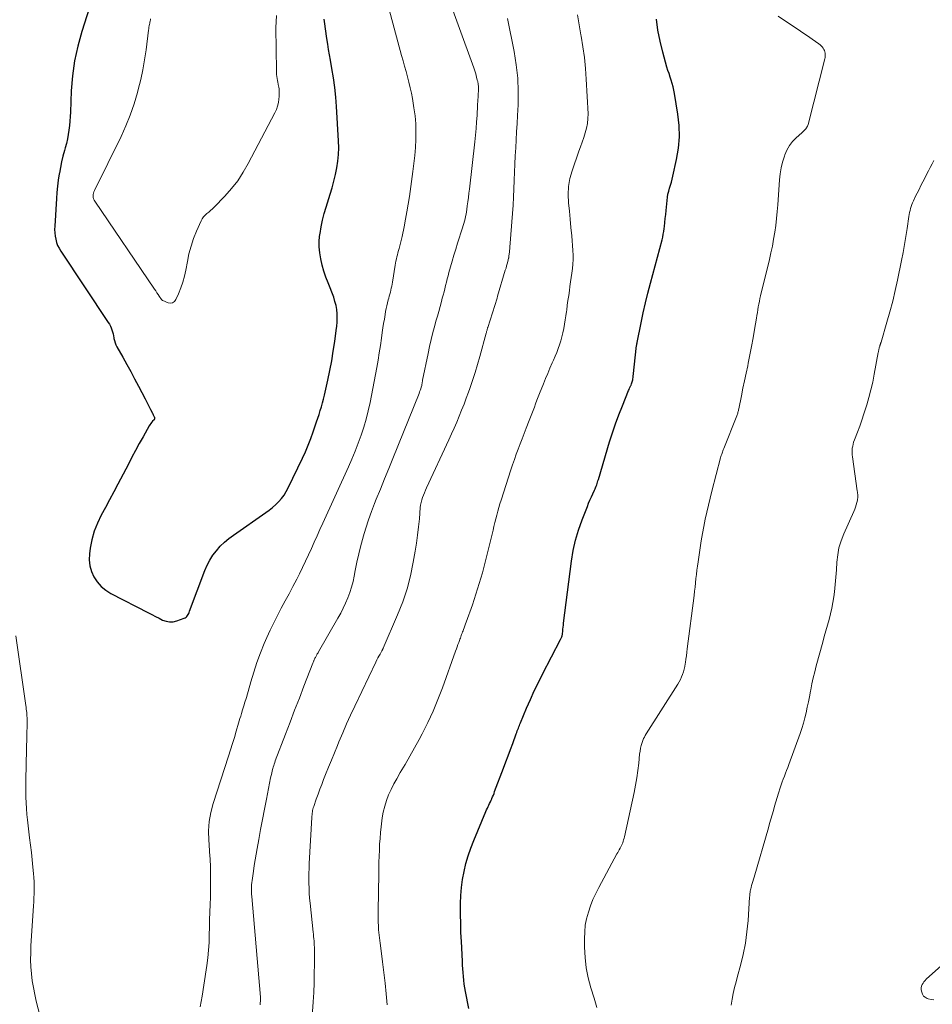
# Model space of a CAD drawing. Units: feet. Extents: x 1970000 to 1975045, y 519997 to 525000.
# Drawn here: x 1970915 to 1971049, y 524708 to 524852 of the extents above; entities that cross this region are included whole.
import ezdxf

# ---------------------------------------------------------------- set-up
doc = ezdxf.new("R2010")
doc.units = ezdxf.units.FT
doc.header["$LTSCALE"] = 100
doc.header["$MEASUREMENT"] = 0
doc.layers.add('CONTOUR INDEX', color=32, linetype='Continuous', lineweight=25)
doc.layers.add('CONTOUR INTERMEDIATE', color=40, linetype='Continuous', lineweight=15)

msp = doc.modelspace()

# ---------------------------------------------------------------- linework, layer by layer
at = {"layer": 'CONTOUR INDEX', "flags": 128}
for points, elevation in [([(1970925.55, 524856.43), (1970923.66, 524850.55), (1970923.07, 524848.41), (1970922.6, 524846.25), (1970922.31, 524844.06), (1970922.13, 524841.84), (1970922.02, 524838.71), (1970921.98, 524838.05), (1970921.93, 524837.39), (1970921.87, 524836.73), (1970921.79, 524836.07), (1970921.69, 524835.42), (1970921.56, 524834.77), (1970921.41, 524834.12), (1970921.25, 524833.48), (1970921.14, 524833.1), (1970920.91, 524832.27), (1970920.71, 524831.43), (1970920.54, 524830.59), (1970920.38, 524829.74), (1970920.37, 524829.65), (1970920.23, 524828.74), (1970920.12, 524827.84), (1970920.03, 524826.94), (1970919.96, 524826.03), (1970919.7, 524821.96), (1970919.69, 524821.48), (1970919.71, 524821), (1970919.76, 524820.53), (1970919.85, 524820.06), (1970919.97, 524819.6), (1970920.13, 524819.16), (1970920.34, 524818.73), (1970920.58, 524818.32), (1970927.57, 524807.83), (1970927.73, 524807.57), (1970927.87, 524807.31), (1970927.99, 524807.03), (1970928.1, 524806.75), (1970928.18, 524806.46), (1970928.26, 524806.17), (1970928.33, 524805.87), (1970928.38, 524805.57), (1970928.39, 524805.51), (1970928.46, 524805.18), (1970928.56, 524804.86), (1970928.68, 524804.56), (1970928.83, 524804.26), (1970929.69, 524802.74), (1970930.28, 524801.69), (1970930.86, 524800.63), (1970931.43, 524799.56), (1970932, 524798.5), (1970932.99, 524796.61), (1970933.19, 524796.23), (1970933.38, 524795.85), (1970933.58, 524795.46), (1970933.77, 524795.08), (1970934.04, 524794.52), (1970934.09, 524794.41), (1970934.14, 524794.3), (1970934.2, 524794.19), (1970934.25, 524794.08), (1970934.31, 524793.97), (1970934.33, 524793.92), (1970934.35, 524793.87), (1970934.35, 524793.81), (1970934.36, 524793.75), (1970934.35, 524793.7), (1970934.34, 524793.65), (1970934.31, 524793.6), (1970934.28, 524793.55), (1970934.07, 524793.33), (1970933.93, 524793.17), (1970933.8, 524793), (1970933.68, 524792.83), (1970933.57, 524792.65), (1970932.67, 524791.04), (1970932.12, 524790.05), (1970931.58, 524789.05), (1970931.04, 524788.05), (1970930.51, 524787.05), (1970928.97, 524784.11), (1970928.37, 524782.96), (1970927.76, 524781.82), (1970927.14, 524780.67), (1970926.52, 524779.54), (1970925.96, 524778.38), (1970925.49, 524777.19), (1970925.16, 524775.95), (1970924.91, 524774.69), (1970924.8, 524773.89), (1970924.76, 524773), (1970924.84, 524772.14), (1970925.08, 524771.3), (1970925.43, 524770.49), (1970925.93, 524769.75), (1970926.5, 524769.09), (1970927.18, 524768.54), (1970927.94, 524768.06), (1970933.46, 524765.22), (1970933.98, 524764.96), (1970934.49, 524764.69), (1970935.01, 524764.43), (1970935.53, 524764.16), (1970936.05, 524763.98), (1970936.57, 524763.88), (1970937.1, 524763.91), (1970937.64, 524764.04), (1970938.7, 524764.43), (1970938.85, 524764.5), (1970938.99, 524764.59), (1970939.1, 524764.7), (1970939.21, 524764.84), (1970939.3, 524764.98), (1970939.38, 524765.13), (1970939.45, 524765.29), (1970939.51, 524765.45), (1970941.74, 524771.41), (1970942.08, 524772.19), (1970942.46, 524772.95), (1970942.92, 524773.66), (1970943.43, 524774.34), (1970944, 524774.98), (1970944.6, 524775.58), (1970945.25, 524776.13), (1970945.93, 524776.64), (1970950.7, 524779.93), (1970951.2, 524780.3), (1970951.68, 524780.69), (1970952.14, 524781.11), (1970952.58, 524781.55), (1970952.99, 524782.02), (1970953.36, 524782.51), (1970953.69, 524783.04), (1970953.98, 524783.59), (1970956.06, 524787.91), (1970956.5, 524788.86), (1970956.92, 524789.83), (1970957.29, 524790.81), (1970957.65, 524791.8), (1970957.95, 524792.68), (1970958.14, 524793.23), (1970958.32, 524793.79), (1970958.5, 524794.35), (1970958.68, 524794.91), (1970958.86, 524795.47), (1970959.02, 524796.04), (1970959.16, 524796.6), (1970959.3, 524797.18), (1970959.79, 524799.39), (1970960.08, 524800.8), (1970960.36, 524802.21), (1970960.6, 524803.62), (1970960.81, 524805.04), (1970961.04, 524806.66), (1970961.11, 524807.28), (1970961.16, 524807.9), (1970961.17, 524808.51), (1970961.16, 524809.13), (1970961.1, 524809.75), (1970961, 524810.35), (1970960.84, 524810.94), (1970960.65, 524811.53), (1970959.82, 524813.64), (1970959.5, 524814.51), (1970959.21, 524815.38), (1970958.97, 524816.27), (1970958.75, 524817.16), (1970958.6, 524818.06), (1970958.52, 524818.96), (1970958.54, 524819.87), (1970958.63, 524820.78), (1970958.65, 524820.92), (1970958.82, 524821.9), (1970959.02, 524822.87), (1970959.27, 524823.83), (1970959.55, 524824.78), (1970960.15, 524826.66), (1970960.43, 524827.61), (1970960.69, 524828.57), (1970960.92, 524829.55), (1970961.12, 524830.52), (1970961.27, 524831.51), (1970961.37, 524832.49), (1970961.4, 524833.48), (1970961.37, 524834.48), (1970961.08, 524839.52), (1970960.97, 524840.93), (1970960.82, 524842.34), (1970960.63, 524843.74), (1970960.4, 524845.13), (1970960.17, 524846.33), (1970960.03, 524847.13), (1970959.9, 524847.92), (1970959.77, 524848.71), (1970959.65, 524849.51), (1970959.29, 524852.02), (1970959.25, 524852.37)], 960), ([(1970980.47, 524707.12), (1970980, 524709.63), (1970979.91, 524710.18), (1970979.83, 524710.73), (1970979.76, 524711.29), (1970979.7, 524711.85), (1970979.66, 524712.41), (1970979.61, 524712.96), (1970979.58, 524713.52), (1970979.54, 524714.08), (1970979.4, 524716.98), (1970979.34, 524718.31), (1970979.3, 524719.63), (1970979.28, 524720.95), (1970979.27, 524722.28), (1970979.27, 524722.54), (1970979.32, 524723.73), (1970979.41, 524724.91), (1970979.58, 524726.09), (1970979.79, 524727.26), (1970980.07, 524728.42), (1970980.4, 524729.56), (1970980.79, 524730.68), (1970981.21, 524731.79), (1970983, 524736.06), (1970983.11, 524736.3), (1970983.21, 524736.54), (1970983.32, 524736.77), (1970983.43, 524737.01), (1970983.54, 524737.24), (1970983.65, 524737.47), (1970983.76, 524737.71), (1970983.86, 524737.94), (1970983.87, 524737.97), (1970983.98, 524738.22), (1970984.09, 524738.47), (1970984.19, 524738.72), (1970984.28, 524738.98), (1970985.57, 524742.43), (1970985.91, 524743.34), (1970986.25, 524744.25), (1970986.59, 524745.15), (1970986.93, 524746.06), (1970987.45, 524747.47), (1970987.53, 524747.67), (1970987.61, 524747.88), (1970987.68, 524748.08), (1970987.76, 524748.28), (1970987.84, 524748.49), (1970987.91, 524748.69), (1970988, 524748.89), (1970988.08, 524749.09), (1970988.98, 524751.24), (1970989.53, 524752.5), (1970990.1, 524753.75), (1970990.7, 524754.99), (1970991.32, 524756.23), (1970993.95, 524761.29), (1970994, 524761.39), (1970994.05, 524761.5), (1970994.09, 524761.6), (1970994.13, 524761.71), (1970994.17, 524761.82), (1970994.2, 524761.93), (1970994.22, 524762.04), (1970994.23, 524762.15), (1970994.27, 524762.51), (1970994.3, 524762.8), (1970994.34, 524763.09), (1970994.37, 524763.39), (1970994.41, 524763.68), (1970995.56, 524772.8), (1970995.82, 524774.35), (1970996.15, 524775.88), (1970996.59, 524777.37), (1970997.11, 524778.85), (1970997.89, 524780.85), (1970998.08, 524781.31), (1970998.27, 524781.77), (1970998.48, 524782.23), (1970998.69, 524782.68), (1970998.94, 524783.2), (1970999.03, 524783.4), (1970999.11, 524783.59), (1970999.19, 524783.79), (1970999.26, 524783.99), (1970999.32, 524784.19), (1970999.39, 524784.39), (1970999.45, 524784.59), (1970999.51, 524784.8), (1971001.16, 524790.3), (1971001.58, 524791.64), (1971002.03, 524792.98), (1971002.52, 524794.29), (1971003.03, 524795.61), (1971003.95, 524797.83), (1971004.02, 524798.02), (1971004.1, 524798.21), (1971004.19, 524798.4), (1971004.27, 524798.58), (1971004.3, 524798.66), (1971004.37, 524798.81), (1971004.42, 524798.96), (1971004.47, 524799.11), (1971004.52, 524799.27), (1971004.56, 524799.42), (1971004.59, 524799.58), (1971004.62, 524799.74), (1971004.64, 524799.9), (1971005.12, 524804.47), (1971005.14, 524804.58), (1971005.16, 524804.7), (1971005.17, 524804.71), (1971005.17, 524804.73), (1971005.17, 524804.75), (1971005.18, 524804.76), (1971005.19, 524804.84), (1971005.19, 524804.86), (1971005.2, 524804.88), (1971005.2, 524804.9), (1971005.2, 524804.92), (1971005.79, 524807.8), (1971006.1, 524809.26), (1971006.42, 524810.71), (1971006.78, 524812.16), (1971007.15, 524813.6), (1971008.85, 524819.95), (1971008.95, 524820.36), (1971009.04, 524820.79), (1971009.11, 524821.21), (1971009.17, 524821.64), (1971009.2, 524821.94), (1971009.27, 524822.52), (1971009.33, 524823.1), (1971009.39, 524823.68), (1971009.44, 524824.26), (1971009.59, 524825.75), (1971009.65, 524826.21), (1971009.73, 524826.66), (1971009.84, 524827.11), (1971009.97, 524827.55), (1971010.11, 524827.99), (1971010.24, 524828.43), (1971010.35, 524828.88), (1971010.46, 524829.33), (1971010.99, 524831.75), (1971011.25, 524833.41), (1971011.4, 524835.08), (1971011.35, 524836.75), (1971011.18, 524838.43), (1971010.7, 524841.43), (1971010.61, 524841.93), (1971010.5, 524842.42), (1971010.36, 524842.91), (1971010.2, 524843.39), (1971010.04, 524843.87), (1971009.88, 524844.36), (1971009.73, 524844.84), (1971009.58, 524845.33), (1971008.95, 524847.53), (1971008.56, 524849.13), (1971008.25, 524850.75), (1971008.06, 524852.38)], 980)]:
    msp.add_lwpolyline(points, dxfattribs=dict(at, elevation=elevation))
at = {"layer": 'CONTOUR INTERMEDIATE', "flags": 128}
for points, elevation in [([(1970941.05, 524707.38), (1970941.34, 524708.96), (1970941.6, 524710.55), (1970942.03, 524713.47), (1970942.17, 524714.58), (1970942.28, 524715.69), (1970942.35, 524716.81), (1970942.39, 524717.93), (1970942.39, 524717.95), (1970942.41, 524719.06), (1970942.43, 524720.17), (1970942.47, 524721.28), (1970942.51, 524722.39), (1970942.55, 524723.5), (1970942.58, 524724.61), (1970942.58, 524725.72), (1970942.58, 524726.82), (1970942.55, 524727.94), (1970942.51, 524729.04), (1970942.44, 524730.15), (1970942.36, 524731.26), (1970942.31, 524731.82), (1970942.28, 524733.2), (1970942.36, 524734.57), (1970942.6, 524735.92), (1970942.94, 524737.25), (1970945.2, 524744.18), (1970945.5, 524745.1), (1970945.79, 524746.02), (1970946.07, 524746.94), (1970946.35, 524747.86), (1970946.68, 524749.01), (1970946.79, 524749.36), (1970946.89, 524749.72), (1970947, 524750.07), (1970947.1, 524750.42), (1970947.15, 524750.57), (1970947.23, 524750.85), (1970947.32, 524751.13), (1970947.41, 524751.41), (1970947.49, 524751.69), (1970947.58, 524751.96), (1970947.66, 524752.24), (1970947.75, 524752.52), (1970947.83, 524752.8), (1970948.48, 524755.11), (1970948.91, 524756.53), (1970949.38, 524757.94), (1970949.9, 524759.33), (1970950.46, 524760.71), (1970950.84, 524761.59), (1970951.34, 524762.69), (1970951.85, 524763.77), (1970952.4, 524764.84), (1970952.96, 524765.9), (1970953.54, 524766.96), (1970954.11, 524768.01), (1970954.67, 524769.08), (1970955.22, 524770.15), (1970955.63, 524770.96), (1970956.09, 524771.88), (1970956.53, 524772.8), (1970956.96, 524773.72), (1970957.38, 524774.65), (1970957.8, 524775.58), (1970958.21, 524776.52), (1970958.63, 524777.45), (1970959.05, 524778.38), (1970962.82, 524786.65), (1970963.32, 524787.79), (1970963.8, 524788.94), (1970964.25, 524790.11), (1970964.69, 524791.28), (1970965.08, 524792.46), (1970965.43, 524793.66), (1970965.73, 524794.87), (1970965.99, 524796.09), (1970966.97, 524801.23), (1970967.17, 524802.31), (1970967.35, 524803.38), (1970967.52, 524804.45), (1970967.67, 524805.53), (1970967.79, 524806.37), (1970967.88, 524807.03), (1970967.98, 524807.69), (1970968.09, 524808.34), (1970968.2, 524809), (1970968.28, 524809.44), (1970968.37, 524809.87), (1970968.46, 524810.3), (1970968.56, 524810.72), (1970968.67, 524811.15), (1970968.74, 524811.41), (1970968.82, 524811.7), (1970968.9, 524811.99), (1970968.97, 524812.29), (1970969.04, 524812.58), (1970969.11, 524812.88), (1970969.18, 524813.18), (1970969.23, 524813.48), (1970969.28, 524813.77), (1970969.69, 524816.23), (1970969.74, 524816.54), (1970969.8, 524816.85), (1970969.87, 524817.16), (1970969.94, 524817.47), (1970970.01, 524817.78), (1970970.09, 524818.08), (1970970.17, 524818.39), (1970970.26, 524818.69), (1970970.31, 524818.87), (1970970.42, 524819.27), (1970970.52, 524819.67), (1970970.61, 524820.07), (1970970.7, 524820.47), (1970970.99, 524821.88), (1970971.2, 524822.99), (1970971.4, 524824.1), (1970971.59, 524825.21), (1970971.76, 524826.33), (1970972.29, 524830.02), (1970972.44, 524831.19), (1970972.56, 524832.35), (1970972.65, 524833.52), (1970972.72, 524834.68), (1970972.73, 524835.85), (1970972.7, 524837.02), (1970972.59, 524838.18), (1970972.43, 524839.34), (1970972.21, 524840.7), (1970972.06, 524841.5), (1970971.89, 524842.3), (1970971.7, 524843.09), (1970971.49, 524843.88), (1970971.27, 524844.67), (1970971.05, 524845.45), (1970970.83, 524846.24), (1970970.62, 524847.02), (1970966.82, 524861.13)], 964), ([(1970949.84, 524707.7), (1970949.86, 524707.85), (1970949.88, 524708.01), (1970949.89, 524708.17), (1970949.9, 524708.32), (1970949.9, 524708.48), (1970949.9, 524708.64), (1970949.89, 524708.79), (1970948.63, 524723.59), (1970948.61, 524723.93), (1970948.59, 524724.26), (1970948.59, 524724.6), (1970948.59, 524724.94), (1970948.61, 524725.28), (1970948.63, 524725.62), (1970948.67, 524725.95), (1970948.71, 524726.29), (1970948.86, 524727.29), (1970948.99, 524728.13), (1970949.12, 524728.97), (1970949.26, 524729.8), (1970949.41, 524730.63), (1970949.64, 524731.94), (1970949.91, 524733.42), (1970950.19, 524734.9), (1970950.48, 524736.38), (1970950.77, 524737.86), (1970951.4, 524740.98), (1970951.47, 524741.33), (1970951.55, 524741.67), (1970951.63, 524742.01), (1970951.72, 524742.35), (1970951.78, 524742.56), (1970951.85, 524742.79), (1970951.92, 524743.02), (1970952, 524743.25), (1970952.08, 524743.48), (1970953.57, 524747.4), (1970954.25, 524749.17), (1970954.92, 524750.93), (1970955.61, 524752.7), (1970956.29, 524754.46), (1970957.61, 524757.84), (1970957.64, 524757.91), (1970957.66, 524757.98), (1970957.69, 524758.05), (1970957.71, 524758.12), (1970957.74, 524758.19), (1970957.77, 524758.26), (1970957.8, 524758.33), (1970957.83, 524758.4), (1970957.86, 524758.47), (1970957.89, 524758.54), (1970957.93, 524758.6), (1970957.96, 524758.67), (1970958.07, 524758.87), (1970958.16, 524759.03), (1970958.25, 524759.19), (1970958.35, 524759.35), (1970958.44, 524759.51), (1970961.28, 524764.44), (1970961.68, 524765.17), (1970962.06, 524765.91), (1970962.41, 524766.66), (1970962.74, 524767.43), (1970963.03, 524768.21), (1970963.29, 524769), (1970963.5, 524769.8), (1970963.67, 524770.62), (1970963.83, 524771.43), (1970964.07, 524772.66), (1970964.34, 524773.88), (1970964.64, 524775.09), (1970964.96, 524776.3), (1970964.98, 524776.39), (1970965.35, 524777.63), (1970965.75, 524778.87), (1970966.19, 524780.08), (1970966.66, 524781.29), (1970966.9, 524781.88), (1970967.52, 524783.38), (1970968.13, 524784.88), (1970968.74, 524786.38), (1970969.34, 524787.88), (1970973.19, 524797.42), (1970973.27, 524797.65), (1970973.35, 524797.87), (1970973.43, 524798.1), (1970973.49, 524798.33), (1970973.57, 524798.61), (1970973.59, 524798.7), (1970973.61, 524798.8), (1970973.63, 524798.89), (1970973.65, 524798.99), (1970973.66, 524799.08), (1970973.68, 524799.18), (1970973.7, 524799.28), (1970973.71, 524799.37), (1970974.52, 524803.28), (1970974.74, 524804.32), (1970974.98, 524805.35), (1970975.23, 524806.39), (1970975.5, 524807.41), (1970975.67, 524808.04), (1970975.87, 524808.75), (1970976.07, 524809.47), (1970976.26, 524810.18), (1970976.46, 524810.9), (1970976.6, 524811.39), (1970976.72, 524811.86), (1970976.85, 524812.33), (1970976.96, 524812.8), (1970977.08, 524813.28), (1970977.19, 524813.75), (1970977.31, 524814.22), (1970977.44, 524814.69), (1970977.56, 524815.16), (1970977.79, 524815.99), (1970978.05, 524816.86), (1970978.3, 524817.74), (1970978.57, 524818.61), (1970978.85, 524819.49), (1970979.56, 524821.73), (1970979.67, 524822.06), (1970979.76, 524822.39), (1970979.85, 524822.72), (1970979.93, 524823.05), (1970980.01, 524823.39), (1970980.08, 524823.72), (1970980.14, 524824.06), (1970980.19, 524824.4), (1970980.27, 524824.95), (1970980.35, 524825.56), (1970980.44, 524826.18), (1970980.51, 524826.8), (1970980.59, 524827.41), (1970981.38, 524834.36), (1970981.48, 524835.33), (1970981.57, 524836.3), (1970981.64, 524837.27), (1970981.7, 524838.24), (1970981.77, 524839.76), (1970981.78, 524839.97), (1970981.8, 524840.18), (1970981.81, 524840.4), (1970981.83, 524840.61), (1970981.84, 524840.82), (1970981.86, 524841.03), (1970981.87, 524841.24), (1970981.88, 524841.46), (1970981.9, 524841.76), (1970981.9, 524842.12), (1970981.89, 524842.48), (1970981.85, 524842.84), (1970981.79, 524843.19), (1970981.74, 524843.4), (1970981.64, 524843.86), (1970981.52, 524844.32), (1970981.38, 524844.77), (1970981.22, 524845.21), (1970976.41, 524858.43)], 968), ([(1970933.77, 524852.4), (1970933.74, 524852.24), (1970933.71, 524852.07), (1970933.67, 524851.91), (1970933.64, 524851.74), (1970933.62, 524851.63), (1970933.58, 524851.4), (1970933.54, 524851.18), (1970933.51, 524850.96), (1970933.47, 524850.73), (1970933.11, 524847.88), (1970932.89, 524846.41), (1970932.63, 524844.94), (1970932.32, 524843.48), (1970931.96, 524842.03), (1970931.84, 524841.58), (1970931.35, 524839.92), (1970930.79, 524838.29), (1970930.14, 524836.7), (1970929.43, 524835.13), (1970925.54, 524827.2), (1970925.46, 524827.01), (1970925.4, 524826.81), (1970925.36, 524826.61), (1970925.35, 524826.4), (1970925.36, 524826.19), (1970925.4, 524825.99), (1970925.48, 524825.8), (1970925.58, 524825.62), (1970934.35, 524812.72), (1970934.52, 524812.46), (1970934.7, 524812.2), (1970934.88, 524811.94), (1970935.05, 524811.69), (1970935.38, 524811.21), (1970935.4, 524811.19), (1970935.41, 524811.17), (1970935.42, 524811.16), (1970935.44, 524811.14), (1970935.5, 524811.08), (1970935.51, 524811.07), (1970935.53, 524811.06), (1970935.54, 524811.05), (1970935.56, 524811.04), (1970936.33, 524810.72), (1970936.69, 524810.68), (1970937.01, 524810.72), (1970937.27, 524810.91), (1970937.5, 524811.19), (1970937.89, 524812.06), (1970938.23, 524812.9), (1970938.53, 524813.76), (1970938.76, 524814.63), (1970938.95, 524815.52), (1970939.17, 524816.78), (1970939.41, 524817.93), (1970939.71, 524819.06), (1970940.09, 524820.16), (1970940.53, 524821.25), (1970941.2, 524822.75), (1970941.36, 524823.06), (1970941.56, 524823.34), (1970941.79, 524823.59), (1970942.05, 524823.82), (1970942.32, 524824.04), (1970942.59, 524824.27), (1970942.85, 524824.51), (1970943.1, 524824.76), (1970944.67, 524826.39), (1970945.65, 524827.49), (1970946.56, 524828.65), (1970947.37, 524829.88), (1970948.12, 524831.16), (1970952.02, 524838.59), (1970952.24, 524839.08), (1970952.42, 524839.59), (1970952.54, 524840.11), (1970952.62, 524840.64), (1970952.65, 524841.03), (1970952.67, 524841.38), (1970952.66, 524841.72), (1970952.63, 524842.06), (1970952.58, 524842.41), (1970952.56, 524842.52), (1970952.51, 524842.81), (1970952.46, 524843.09), (1970952.41, 524843.37), (1970952.35, 524843.66), (1970952.31, 524843.94), (1970952.28, 524844.23), (1970952.26, 524844.52), (1970952.25, 524844.81), (1970952.18, 524851.08), (1970952.24, 524852.88)], 956), ([(1970968.5, 524707.69), (1970968.36, 524709.27), (1970968.2, 524710.85), (1970968.02, 524712.42), (1970967.83, 524714), (1970967.51, 524716.37), (1970967.46, 524716.75), (1970967.42, 524717.14), (1970967.37, 524717.53), (1970967.33, 524717.92), (1970967.29, 524718.3), (1970967.25, 524718.69), (1970967.23, 524719.08), (1970967.21, 524719.47), (1970967.2, 524719.62), (1970967.19, 524720.08), (1970967.18, 524720.54), (1970967.18, 524721), (1970967.18, 524721.46), (1970967.27, 524726.91), (1970967.28, 524727.77), (1970967.3, 524728.64), (1970967.33, 524729.51), (1970967.36, 524730.37), (1970967.4, 524731.24), (1970967.46, 524732.1), (1970967.53, 524732.97), (1970967.61, 524733.83), (1970967.66, 524734.23), (1970967.78, 524735.11), (1970967.94, 524735.97), (1970968.16, 524736.83), (1970968.41, 524737.67), (1970968.72, 524738.5), (1970969.07, 524739.31), (1970969.47, 524740.1), (1970969.9, 524740.87), (1970970.43, 524741.76), (1970971.14, 524742.97), (1970971.84, 524744.18), (1970972.52, 524745.41), (1970973.19, 524746.64), (1970973.62, 524747.45), (1970974.46, 524749.1), (1970975.25, 524750.78), (1970975.96, 524752.49), (1970976.63, 524754.23), (1970978.55, 524759.59), (1970978.66, 524759.91), (1970978.78, 524760.23), (1970978.9, 524760.55), (1970979.01, 524760.87), (1970979.12, 524761.15), (1970979.18, 524761.33), (1970979.25, 524761.51), (1970979.31, 524761.69), (1970979.38, 524761.87), (1970979.44, 524762.05), (1970979.51, 524762.23), (1970979.57, 524762.41), (1970979.64, 524762.59), (1970979.7, 524762.77), (1970979.8, 524763.04), (1970979.9, 524763.32), (1970980, 524763.59), (1970980.09, 524763.86), (1970981.01, 524766.4), (1970981.53, 524767.95), (1970982.03, 524769.51), (1970982.48, 524771.08), (1970982.89, 524772.67), (1970984.04, 524777.34), (1970984.17, 524777.9), (1970984.31, 524778.46), (1970984.45, 524779.01), (1970984.59, 524779.57), (1970984.73, 524780.13), (1970984.88, 524780.68), (1970985.04, 524781.23), (1970985.22, 524781.77), (1970986.66, 524786.19), (1970986.92, 524786.96), (1970987.19, 524787.73), (1970987.46, 524788.5), (1970987.74, 524789.26), (1970988.03, 524790.02), (1970988.32, 524790.78), (1970988.61, 524791.54), (1970988.91, 524792.3), (1970989.36, 524793.46), (1970989.56, 524793.95), (1970989.74, 524794.44), (1970989.93, 524794.93), (1970990.11, 524795.42), (1970990.29, 524795.92), (1970990.47, 524796.41), (1970990.66, 524796.9), (1970990.85, 524797.39), (1970991.43, 524798.83), (1970991.75, 524799.61), (1970992.07, 524800.37), (1970992.4, 524801.14), (1970992.74, 524801.9), (1970992.93, 524802.31), (1970993.17, 524802.87), (1970993.4, 524803.43), (1970993.61, 524804), (1970993.81, 524804.58), (1970993.99, 524805.16), (1970994.15, 524805.74), (1970994.29, 524806.33), (1970994.42, 524806.93), (1970994.43, 524806.97), (1970994.54, 524807.59), (1970994.65, 524808.21), (1970994.74, 524808.83), (1970994.83, 524809.45), (1970994.86, 524809.64), (1970994.95, 524810.36), (1970995.05, 524811.07), (1970995.15, 524811.79), (1970995.25, 524812.51), (1970995.34, 524813.13), (1970995.43, 524813.78), (1970995.53, 524814.44), (1970995.61, 524815.1), (1970995.7, 524815.75), (1970995.77, 524816.41), (1970995.8, 524817.07), (1970995.8, 524817.72), (1970995.77, 524818.38), (1970995.59, 524820.56), (1970995.49, 524821.77), (1970995.37, 524822.98), (1970995.25, 524824.19), (1970995.11, 524825.4), (1970995.06, 524826.6), (1970995.11, 524827.79), (1970995.32, 524828.96), (1970995.64, 524830.11), (1970996.65, 524832.96), (1970996.89, 524833.64), (1970997.12, 524834.32), (1970997.36, 524835), (1970997.59, 524835.68), (1970997.79, 524836.37), (1970997.92, 524837.06), (1970997.98, 524837.76), (1970997.99, 524838.48), (1970997.74, 524843.54), (1970997.62, 524845.12), (1970997.47, 524846.71), (1970997.24, 524848.28), (1970996.98, 524849.85), (1970996.93, 524850.07), (1970996.68, 524851.52), (1970996.45, 524852.98)], 976), ([(1970999.28, 524707.29), (1970999.1, 524707.98), (1970998.89, 524708.66), (1970998.41, 524710.19), (1970998.03, 524711.65), (1970997.73, 524713.12), (1970997.56, 524714.62), (1970997.47, 524716.12), (1970997.46, 524717.39), (1970997.5, 524718.38), (1970997.59, 524719.35), (1970997.78, 524720.31), (1970998.04, 524721.27), (1970998.36, 524722.2), (1970998.72, 524723.12), (1970999.13, 524724.02), (1970999.58, 524724.91), (1971002.24, 524729.83), (1971002.36, 524730.03), (1971002.47, 524730.24), (1971002.58, 524730.44), (1971002.69, 524730.65), (1971002.8, 524730.85), (1971002.9, 524731.06), (1971002.99, 524731.27), (1971003.08, 524731.48), (1971003.15, 524731.69), (1971003.22, 524731.91), (1971003.28, 524732.13), (1971003.34, 524732.35), (1971004.75, 524738.86), (1971004.96, 524739.93), (1971005.15, 524741), (1971005.3, 524742.08), (1971005.43, 524743.17), (1971005.56, 524744.46), (1971005.62, 524744.89), (1971005.7, 524745.33), (1971005.81, 524745.75), (1971005.94, 524746.17), (1971006.05, 524746.5), (1971006.15, 524746.75), (1971006.26, 524746.99), (1971006.39, 524747.23), (1971006.52, 524747.46), (1971011.16, 524754.74), (1971011.37, 524755.09), (1971011.56, 524755.44), (1971011.73, 524755.8), (1971011.88, 524756.17), (1971012.01, 524756.55), (1971012.12, 524756.93), (1971012.21, 524757.32), (1971012.27, 524757.72), (1971012.3, 524757.92), (1971012.37, 524758.42), (1971012.43, 524758.92), (1971012.49, 524759.42), (1971012.56, 524759.92), (1971013.55, 524767.77), (1971013.62, 524768.39), (1971013.7, 524769), (1971013.77, 524769.62), (1971013.84, 524770.24), (1971013.91, 524770.86), (1971013.98, 524771.48), (1971014.06, 524772.09), (1971014.15, 524772.71), (1971014.45, 524774.76), (1971014.61, 524775.81), (1971014.79, 524776.86), (1971014.99, 524777.91), (1971015.2, 524778.95), (1971015.43, 524779.99), (1971015.67, 524781.03), (1971015.92, 524782.06), (1971016.18, 524783.1), (1971017.46, 524787.98), (1971017.5, 524788.15), (1971017.55, 524788.32), (1971017.61, 524788.49), (1971017.66, 524788.66), (1971017.72, 524788.82), (1971017.79, 524788.99), (1971017.85, 524789.16), (1971017.91, 524789.32), (1971019.83, 524794.15), (1971019.87, 524794.27), (1971019.92, 524794.39), (1971019.96, 524794.52), (1971020, 524794.65), (1971020.03, 524794.78), (1971020.06, 524794.9), (1971020.09, 524795.03), (1971020.12, 524795.16), (1971020.52, 524797.09), (1971020.74, 524798.19), (1971020.97, 524799.29), (1971021.2, 524800.38), (1971021.43, 524801.47), (1971021.51, 524801.85), (1971021.76, 524803.09), (1971022, 524804.32), (1971022.23, 524805.56), (1971022.44, 524806.8), (1971022.71, 524808.46), (1971022.78, 524808.87), (1971022.85, 524809.29), (1971022.92, 524809.7), (1971022.99, 524810.12), (1971023.06, 524810.53), (1971023.15, 524810.95), (1971023.23, 524811.36), (1971023.33, 524811.77), (1971024.61, 524817.07), (1971024.84, 524818.06), (1971025.05, 524819.06), (1971025.23, 524820.07), (1971025.4, 524821.07), (1971025.54, 524822.08), (1971025.66, 524823.1), (1971025.76, 524824.11), (1971025.84, 524825.13), (1971026.1, 524828.78), (1971026.19, 524829.66), (1971026.34, 524830.53), (1971026.55, 524831.38), (1971026.81, 524832.23), (1971026.88, 524832.46), (1971027.19, 524833.15), (1971027.56, 524833.8), (1971028.02, 524834.39), (1971028.55, 524834.93), (1971029.38, 524835.67), (1971029.54, 524835.81), (1971029.69, 524835.96), (1971029.83, 524836.12), (1971029.96, 524836.28), (1971030.04, 524836.39), (1971030.12, 524836.5), (1971030.2, 524836.63), (1971030.25, 524836.76), (1971030.29, 524836.9), (1971032.76, 524846.55), (1971032.8, 524846.75), (1971032.82, 524846.95), (1971032.82, 524847.15), (1971032.81, 524847.36), (1971032.77, 524847.56), (1971032.71, 524847.75), (1971032.63, 524847.93), (1971032.52, 524848.1), (1971032.51, 524848.12), (1971032.37, 524848.29), (1971032.22, 524848.44), (1971032.06, 524848.59), (1971031.89, 524848.72), (1971030.89, 524849.42), (1971030.21, 524849.89), (1971029.53, 524850.36), (1971028.84, 524850.82), (1971028.15, 524851.29), (1971025.92, 524852.79)], 984), ([(1970957.16, 524701.06), (1970957.64, 524708.13), (1970957.72, 524709.51), (1970957.78, 524710.9), (1970957.81, 524712.28), (1970957.83, 524713.67), (1970957.83, 524715.8), (1970957.82, 524716.12), (1970957.81, 524716.44), (1970957.79, 524716.76), (1970957.77, 524717.07), (1970957.74, 524717.39), (1970957.71, 524717.71), (1970957.68, 524718.03), (1970957.64, 524718.35), (1970957.19, 524722.62), (1970957.12, 524723.34), (1970957.07, 524724.07), (1970957.03, 524724.8), (1970957.01, 524725.53), (1970957.01, 524726.26), (1970957.02, 524726.99), (1970957.04, 524727.71), (1970957.07, 524728.44), (1970957.43, 524735.16), (1970957.45, 524735.37), (1970957.47, 524735.58), (1970957.49, 524735.79), (1970957.52, 524736), (1970957.56, 524736.2), (1970957.6, 524736.41), (1970957.66, 524736.61), (1970957.72, 524736.81), (1970958.09, 524737.87), (1970958.35, 524738.6), (1970958.61, 524739.32), (1970958.89, 524740.04), (1970959.17, 524740.75), (1970959.46, 524741.47), (1970959.9, 524742.54), (1970960.34, 524743.61), (1970960.77, 524744.68), (1970961.21, 524745.75), (1970961.42, 524746.27), (1970961.98, 524747.6), (1970962.55, 524748.91), (1970963.14, 524750.22), (1970963.75, 524751.52), (1970966.86, 524758), (1970967, 524758.3), (1970967.15, 524758.59), (1970967.3, 524758.88), (1970967.46, 524759.17), (1970967.72, 524759.66), (1970967.75, 524759.7), (1970967.77, 524759.75), (1970967.8, 524759.8), (1970967.82, 524759.84), (1970967.85, 524759.89), (1970967.87, 524759.94), (1970967.9, 524759.99), (1970967.92, 524760.04), (1970970.04, 524764.94), (1970970.78, 524766.81), (1970971.42, 524768.72), (1970971.93, 524770.67), (1970972.34, 524772.64), (1970972.62, 524774.26), (1970972.81, 524775.45), (1970972.98, 524776.63), (1970973.11, 524777.83), (1970973.23, 524779.02), (1970973.37, 524780.66), (1970973.42, 524781.04), (1970973.49, 524781.41), (1970973.58, 524781.78), (1970973.7, 524782.14), (1970973.83, 524782.5), (1970973.98, 524782.85), (1970974.13, 524783.21), (1970974.28, 524783.55), (1970977.57, 524790.61), (1970977.97, 524791.47), (1970978.35, 524792.33), (1970978.73, 524793.2), (1970979.09, 524794.08), (1970979.44, 524794.96), (1970979.79, 524795.84), (1970980.12, 524796.72), (1970980.44, 524797.62), (1970980.63, 524798.16), (1970981.03, 524799.32), (1970981.41, 524800.49), (1970981.76, 524801.67), (1970982.1, 524802.85), (1970983.04, 524806.28), (1970983.07, 524806.39), (1970983.1, 524806.5), (1970983.13, 524806.61), (1970983.16, 524806.72), (1970983.17, 524806.76), (1970983.2, 524806.85), (1970983.22, 524806.94), (1970983.25, 524807.03), (1970983.28, 524807.12), (1970984.63, 524811.42), (1970984.64, 524811.45), (1970984.64, 524811.47), (1970984.65, 524811.49), (1970984.66, 524811.51), (1970984.68, 524811.59), (1970984.69, 524811.62), (1970984.69, 524811.64), (1970984.7, 524811.66), (1970984.71, 524811.68), (1970985.85, 524815.5), (1970985.95, 524815.82), (1970986.04, 524816.13), (1970986.12, 524816.45), (1970986.2, 524816.77), (1970986.33, 524817.26), (1970986.35, 524817.34), (1970986.36, 524817.42), (1970986.37, 524817.49), (1970986.38, 524817.57), (1970986.43, 524817.91), (1970986.45, 524818.16), (1970986.48, 524818.41), (1970986.5, 524818.66), (1970986.53, 524818.91), (1970986.91, 524823.83), (1970987, 524825.04), (1970987.07, 524826.25), (1970987.12, 524827.46), (1970987.17, 524828.67), (1970987.17, 524828.71), (1970987.2, 524829.9), (1970987.25, 524831.09), (1970987.31, 524832.28), (1970987.37, 524833.46), (1970987.44, 524834.65), (1970987.51, 524835.84), (1970987.57, 524837.03), (1970987.63, 524838.21), (1970987.71, 524839.78), (1970987.74, 524841.75), (1970987.67, 524843.71), (1970987.46, 524845.66), (1970987.15, 524847.61), (1970986.18, 524852.48)], 972), ([(1971018.99, 524707.63), (1971019.13, 524708.49), (1971019.31, 524709.35), (1971019.51, 524710.2), (1971019.72, 524711.04), (1971019.94, 524711.88), (1971020.37, 524713.44), (1971020.77, 524715.07), (1971021.09, 524716.71), (1971021.32, 524718.37), (1971021.48, 524720.04), (1971021.71, 524723.49), (1971021.72, 524723.66), (1971021.74, 524723.84), (1971021.76, 524724.01), (1971021.78, 524724.19), (1971021.81, 524724.36), (1971021.84, 524724.54), (1971021.88, 524724.71), (1971021.93, 524724.88), (1971022.01, 524725.17), (1971022.11, 524725.48), (1971022.2, 524725.79), (1971022.29, 524726.1), (1971022.38, 524726.42), (1971024.47, 524733.66), (1971024.65, 524734.3), (1971024.83, 524734.94), (1971025.01, 524735.58), (1971025.2, 524736.22), (1971025.38, 524736.85), (1971025.57, 524737.49), (1971025.76, 524738.12), (1971025.96, 524738.76), (1971026.21, 524739.54), (1971026.36, 524739.97), (1971026.5, 524740.4), (1971026.66, 524740.82), (1971026.82, 524741.24), (1971026.98, 524741.67), (1971027.14, 524742.09), (1971027.3, 524742.51), (1971027.46, 524742.94), (1971029.12, 524747.5), (1971029.38, 524748.25), (1971029.62, 524749.02), (1971029.82, 524749.79), (1971030.01, 524750.56), (1971030.17, 524751.35), (1971030.34, 524752.13), (1971030.49, 524752.91), (1971030.64, 524753.7), (1971030.68, 524753.91), (1971030.86, 524754.81), (1971031.06, 524755.69), (1971031.27, 524756.58), (1971031.5, 524757.46), (1971032.44, 524760.91), (1971032.67, 524761.74), (1971032.9, 524762.57), (1971033.13, 524763.4), (1971033.37, 524764.23), (1971033.59, 524765.06), (1971033.78, 524765.9), (1971033.93, 524766.74), (1971034.06, 524767.59), (1971034.15, 524768.3), (1971034.28, 524769.38), (1971034.39, 524770.46), (1971034.47, 524771.55), (1971034.53, 524772.64), (1971034.64, 524773.71), (1971034.83, 524774.76), (1971035.14, 524775.79), (1971035.53, 524776.8), (1971037.01, 524780.09), (1971037.15, 524780.41), (1971037.27, 524780.73), (1971037.37, 524781.07), (1971037.45, 524781.4), (1971037.53, 524781.75), (1971037.56, 524781.91), (1971037.58, 524782.08), (1971037.59, 524782.25), (1971037.59, 524782.42), (1971037.58, 524782.59), (1971037.56, 524782.77), (1971037.54, 524782.94), (1971037.52, 524783.11), (1971036.81, 524788.11), (1971036.78, 524788.42), (1971036.76, 524788.74), (1971036.77, 524789.05), (1971036.79, 524789.37), (1971036.84, 524789.68), (1971036.9, 524789.99), (1971036.98, 524790.29), (1971037.09, 524790.59), (1971037.54, 524791.75), (1971037.87, 524792.63), (1971038.19, 524793.52), (1971038.49, 524794.41), (1971038.78, 524795.3), (1971038.91, 524795.73), (1971039.23, 524796.84), (1971039.53, 524797.96), (1971039.78, 524799.09), (1971040.01, 524800.23), (1971040.59, 524803.43), (1971040.61, 524803.51), (1971040.62, 524803.6), (1971040.64, 524803.68), (1971040.66, 524803.77), (1971040.68, 524803.85), (1971040.7, 524803.94), (1971040.72, 524804.02), (1971040.74, 524804.11), (1971040.82, 524804.37), (1971040.84, 524804.44), (1971040.86, 524804.52), (1971040.89, 524804.59), (1971040.91, 524804.66), (1971040.93, 524804.73), (1971040.96, 524804.81), (1971040.98, 524804.88), (1971041, 524804.95), (1971041.87, 524807.87), (1971042.31, 524809.41), (1971042.72, 524810.95), (1971043.09, 524812.51), (1971043.43, 524814.07), (1971044.01, 524816.92), (1971044.24, 524818.09), (1971044.46, 524819.26), (1971044.65, 524820.44), (1971044.83, 524821.62), (1971045.09, 524823.37), (1971045.13, 524823.67), (1971045.19, 524823.97), (1971045.26, 524824.27), (1971045.33, 524824.56), (1971045.42, 524824.85), (1971045.51, 524825.14), (1971045.63, 524825.42), (1971045.75, 524825.7), (1971046.03, 524826.26), (1971046.31, 524826.81), (1971046.58, 524827.37), (1971046.86, 524827.92), (1971047.14, 524828.47), (1971047.96, 524830.08), (1971048.22, 524830.6), (1971048.49, 524831.12), (1971048.77, 524831.63)], 988), ([(1970914, 524761.84), (1970915.46, 524751.6), (1970915.5, 524751.35), (1970915.53, 524751.1), (1970915.56, 524750.84), (1970915.59, 524750.59), (1970915.61, 524750.33), (1970915.63, 524750.08), (1970915.64, 524749.82), (1970915.64, 524749.57), (1970915.64, 524749.54), (1970915.65, 524749.28), (1970915.65, 524749.01), (1970915.64, 524748.74), (1970915.64, 524748.48), (1970915.62, 524747.72), (1970915.6, 524747.07), (1970915.59, 524746.43), (1970915.57, 524745.78), (1970915.56, 524745.14), (1970915.45, 524740.69), (1970915.44, 524739.85), (1970915.45, 524739.01), (1970915.47, 524738.16), (1970915.5, 524737.32), (1970915.56, 524736.48), (1970915.62, 524735.64), (1970915.7, 524734.81), (1970915.8, 524733.97), (1970916.02, 524732.18), (1970916.15, 524731.11), (1970916.27, 524730.04), (1970916.38, 524728.97), (1970916.49, 524727.9), (1970916.59, 524726.94), (1970916.63, 524726.35), (1970916.67, 524725.75), (1970916.68, 524725.16), (1970916.69, 524724.57), (1970916.67, 524723.97), (1970916.65, 524723.38), (1970916.63, 524722.79), (1970916.59, 524722.19), (1970916.21, 524716.33), (1970916.17, 524715.31), (1970916.16, 524714.28), (1970916.21, 524713.26), (1970916.28, 524712.24), (1970916.41, 524711.22), (1970916.56, 524710.2), (1970916.76, 524709.2), (1970917, 524708.2), (1970918.11, 524703.91)], 964), ([(1971048.75, 524708.4), (1971048.34, 524708.46), (1971047.93, 524708.56), (1971047.77, 524708.62), (1971047.49, 524708.78), (1971047.26, 524708.97), (1971047.09, 524709.23), (1971046.97, 524709.53), (1971046.93, 524709.7), (1971046.9, 524709.95), (1971046.9, 524710.19), (1971046.95, 524710.42), (1971047.04, 524710.65), (1971047.17, 524710.86), (1971047.31, 524711.07), (1971047.47, 524711.26), (1971047.65, 524711.43), (1971055.23, 524718.21)], 992)]:
    msp.add_lwpolyline(points, dxfattribs=dict(at, elevation=elevation))

doc.saveas('drawing.dxf')
